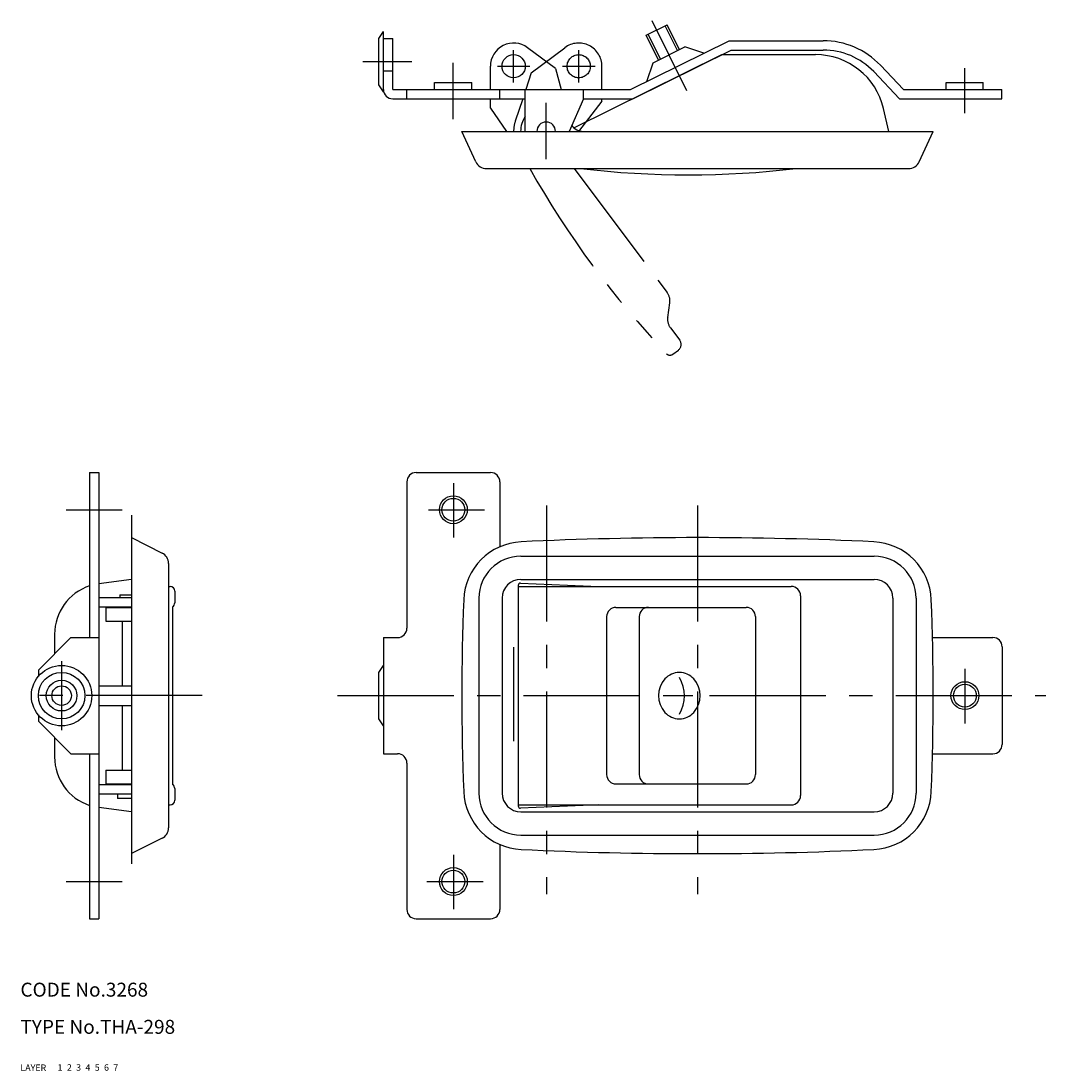
# Model space of a CAD drawing. Extents: x 10 to 469, y 10 to 236.
# Drawn here: x 10 to 231, y 10 to 236 of the extents above; entities that cross this region are included whole.
import ezdxf

# ---------------------------------------------------------------- set-up
doc = ezdxf.new("R2010")
doc.units = 0
doc.header["$LTSCALE"] = 20
doc.header["$MEASUREMENT"] = 0
for name, pattern in [('CENTER', [2, 1.25, -0.25, 0.25, -0.25]), ('DASHED', [0.75, 0.5, -0.25]), ('PHANTOM', [2.5, 1.25, -0.25, 0.25, -0.25, 0.25, -0.25])]:
    doc.linetypes.add(name, pattern=pattern)
for name, color, linetype in [('1', 7, 'CONTINUOUS'), ('2', 4, 'CONTINUOUS'), ('3', 2, 'DASHED'), ('4', 1, 'CENTER'), ('5', 6, 'PHANTOM'), ('6', 5, 'CONTINUOUS'), ('7', 3, 'CONTINUOUS')]:
    doc.layers.add(name, color=color, linetype=linetype)

msp = doc.modelspace()

# ---------------------------------------------------------------- linework, layer by layer
at = {"layer": '1', "linetype": 'Continuous'}
for p, q in [((144.575431, 232.906398), (149.056431, 235.123398)), ((151.716431, 229.753398), (149.056431, 235.123398)), ((87.058631, 232.192398), (88.058631, 233.692398)), ((88.058631, 220.692398), (88.058631, 233.692398)), ((147.235431, 227.534398), (144.575431, 232.906398)), ((87.058631, 222.192398), (87.058631, 232.192398)), ((88.058631, 232.192398), (90.058631, 232.192398)), ((90.058631, 221.192398), (90.058631, 232.192398)), ((141.190431, 221.192398), (162.390431, 231.692398)), ((162.390431, 231.692398), (182.630431, 231.692398)), ((125.058631, 225.692398), (119.058631, 230.192398)), ((129.027731, 212.941398), (160.863431, 228.692398)), ((141.658431, 219.192398), (162.858431, 229.692398)), ((146.045431, 226.944398), (152.906431, 230.342398)), ((156.926431, 228.985398), (152.906431, 230.342398)), ((160.863431, 228.692398), (180.995431, 228.692398)), ((162.858431, 229.692398), (182.630431, 229.692398)), ((111.058631, 221.192398), (111.058631, 226.192398)), ((144.688431, 222.924398), (146.045431, 226.944398)), ((194.940431, 226.416398), (199.915431, 221.192398)), ((88.058631, 225.192398), (90.058631, 225.192398)), ((125.058631, 225.692398), (126.293031, 221.192398)), ((193.492431, 225.036398), (199.058431, 219.192398)), ((88.058631, 220.692398), (87.058631, 222.192398)), ((99.058631, 221.192398), (99.058631, 222.692398)), ((99.058631, 222.692398), (107.058631, 222.692398)), ((107.058631, 221.192398), (107.058631, 222.692398)), ((209.058431, 221.192398), (209.058431, 222.692398)), ((209.058431, 222.692398), (217.058431, 222.692398)), ((217.058431, 221.192398), (217.058431, 222.692398)), ((90.058631, 221.192398), (141.190431, 221.192398)), ((90.058631, 219.192398), (118.558631, 219.192398)), ((93.058631, 219.192398), (93.058631, 221.192398)), ((111.058631, 217.192398), (111.058631, 219.192398)), ((113.058631, 219.192398), (113.058631, 221.192398)), ((118.558631, 212.192398), (118.558631, 221.192398)), ((131.058631, 219.192398), (127.975731, 212.192398)), ((131.058631, 219.192398), (131.058631, 221.192398)), ((131.058631, 219.192398), (141.658431, 219.192398)), ((199.058431, 219.192398), (221.058431, 219.192398)), ((199.915431, 221.192398), (221.058431, 221.192398)), ((221.058431, 219.192398), (221.058431, 221.192398)), ((111.058631, 217.192398), (114.533831, 212.192398)), ((196.752431, 212.192398), (195.601431, 217.110398)), ((107.926531, 205.642398), (104.897431, 212.192398)), ((104.897431, 212.192398), (206.297431, 212.192398)), ((203.268431, 205.642398), (206.297431, 212.192398)), ((110.195631, 204.192398), (200.999431, 204.192398)), ((24.852381, 138.766398), (24.852381, 103.266398)), ((24.852381, 138.766398), (26.852381, 138.766398)), ((26.852381, 138.766398), (26.852381, 42.765998)), ((95.097431, 138.766398), (111.097431, 138.766398)), ((93.097431, 136.766398), (93.097431, 105.266398)), ((113.097431, 136.766398), (113.097431, 122.790398)), ((33.852383, 124.766398), (33.852383, 56.765998)), ((33.852409, 124.766398), (40.470431, 121.457398)), ((117.597431, 120.766398), (193.597431, 120.766398)), ((41.852441, 119.221398), (41.852441, 62.311398)), ((33.852392, 115.752398), (26.852381, 114.859398)), ((117.597431, 115.766398), (193.597431, 115.766398)), ((41.852441, 114.266398), (42.202421, 114.266398)), ((43.202431, 113.266398), (43.202431, 110.766398)), ((117.034431, 114.494398), (117.034431, 67.038398)), ((117.034431, 114.266398), (175.758431, 114.266398)), ((117.556131, 114.993398), (134.377431, 114.266398)), ((26.852381, 111.866398), (33.852383, 111.866398)), ((31.352381, 112.466398), (31.352381, 111.866398)), ((31.352381, 112.466398), (33.852383, 112.466398)), ((108.597431, 111.766398), (108.597431, 69.766398)), ((113.597431, 111.766398), (113.597431, 69.766398)), ((177.758431, 112.266398), (177.758431, 69.266398)), ((197.597431, 111.766398), (197.597431, 69.766398)), ((202.597431, 111.766398), (202.597431, 69.766398)), ((26.852381, 109.866398), (33.852383, 109.866398)), ((28.352381, 109.766398), (33.852383, 109.766398)), ((28.352381, 109.766398), (28.352381, 106.766398)), ((31.852381, 109.866398), (31.852381, 109.766398)), ((42.682331, 109.888398), (42.682331, 71.643398)), ((138.058431, 109.766398), (166.058431, 109.766398)), ((28.352381, 106.766398), (33.852383, 106.766398)), ((31.852381, 106.766398), (31.852381, 92.866398)), ((136.058431, 107.766398), (136.058431, 73.766398)), ((143.058431, 107.766398), (143.058431, 73.766398)), ((168.058431, 107.766398), (168.058431, 73.766398)), ((17.352431, 103.961398), (17.352431, 99.766398)), ((20.852431, 103.266398), (13.852331, 96.266398)), ((20.852431, 103.266398), (26.852381, 103.266398)), ((88.097431, 103.266398), (88.097431, 78.266398)), ((88.097431, 103.266398), (91.097431, 103.266398)), ((206.141431, 103.266398), (219.097431, 103.266398)), ((221.097431, 101.266398), (221.097431, 80.266398)), ((87.097431, 95.766398), (88.097431, 97.266398)), ((13.852431, 96.266398), (13.852431, 94.919398)), ((87.097431, 85.766398), (87.097431, 95.766398)), ((26.852381, 92.866398), (33.852383, 92.866398)), ((150.124431, 90.766398), (154.562431, 90.766398)), ((26.852381, 88.666398), (33.852383, 88.666398)), ((31.852381, 88.666398), (31.852381, 74.766398)), ((13.852431, 86.612398), (13.852431, 85.266398)), ((20.852431, 78.266398), (13.852431, 85.266398)), ((88.097431, 84.266398), (87.097331, 85.766398)), ((17.352431, 81.766398), (17.352431, 77.570398)), ((20.852431, 78.266398), (26.852381, 78.266398)), ((24.852381, 78.266398), (24.852381, 42.765998)), ((88.097431, 78.266398), (91.097431, 78.266398)), ((206.141431, 78.266398), (219.097431, 78.266398)), ((28.352381, 74.766398), (28.352381, 71.766398)), ((28.352381, 74.766398), (33.852383, 74.766398)), ((93.097431, 76.266398), (93.097431, 44.765998)), ((26.852381, 71.666398), (33.852383, 71.666398)), ((28.352381, 71.766398), (33.852383, 71.766398)), ((31.852381, 71.766398), (31.852381, 71.666398)), ((43.202431, 70.766398), (43.202431, 68.266398)), ((138.058431, 71.766398), (166.058431, 71.766398)), ((26.852381, 69.666398), (33.852383, 69.666398)), ((30.902381, 69.666398), (30.902381, 68.666398)), ((33.852383, 68.666398), (30.902381, 68.666398)), ((33.852453, 65.779398), (26.852381, 66.672398)), ((41.852441, 67.266398), (42.202421, 67.266398)), ((117.034431, 67.266398), (175.758431, 67.266398)), ((134.378431, 67.266398), (117.556131, 66.538398)), ((117.597431, 65.766398), (193.597431, 65.766398)), ((40.470441, 60.074998), (33.852426, 56.765998)), ((117.597431, 60.765998), (193.597431, 60.765998)), ((113.097431, 58.741798), (113.097431, 44.765998)), ((24.852381, 42.765998), (26.852381, 42.765998)), ((95.097431, 42.765998), (111.097431, 42.765998))]:
    msp.add_line(p, q, dxfattribs=at)
for centre, radius in [((116.058631, 226.192398), 2.5), ((103.097431, 130.766398), 2.4585), ((18.852431, 90.766398), 6.5), ((18.852431, 90.766398), 5), ((18.852431, 90.766398), 3.3), ((18.852431, 90.766398), 2.1), ((213.097431, 90.766398), 2.4585), ((103.097431, 50.765998), 2.4585)]:
    msp.add_circle(centre, radius, dxfattribs=at)
for centre, radius, start, end in [((116.058631, 226.192398), 5, 53.1301, 180), ((182.630431, 214.692398), 17, 43.6028, 90), ((180.995431, 213.692398), 15, 13.1726, 90), ((182.630431, 214.692398), 15, 43.6028, 90), ((90.058631, 221.192398), 2, 180, 270), ((123.058631, 212.192398), 5.5, 144.903, 180), ((123.058631, 212.192398), 2, 0, 180), ((131.011631, 215.192398), 3, 214.692, 270), ((110.195631, 206.692398), 2.5, 204.821, 270), ((200.999431, 206.692398), 2.5, 270, 335.179), ((153.633431, 402.841398), 200, 263.337, 276.663), ((95.097431, 136.766398), 2, 90, 180), ((111.097431, 136.766398), 2, 0, 90), ((155.597431, -675.233602), 800, 87.2846, 92.7154), ((118.313131, 110.882398), 13, 92.7154, 177.633), ((192.881431, 110.882398), 13, 2.36737, 87.2846), ((39.352441, 119.221398), 2.5, 0, 63.435), ((117.597431, 111.766398), 9, 90, 180), ((193.597431, 111.766398), 9, 0, 90), ((117.597431, 111.766398), 4, 90, 180), ((193.597431, 111.766398), 4, 0, 90), ((28.352381, 103.961398), 11, 108.553, 180), ((42.202421, 113.266398), 1, 0, 90), ((117.534431, 114.494398), 0.5, 87.5239, 180), ((175.758431, 112.266398), 2, 0, 90), ((42.202421, 110.766398), 1, 298.68, 0), ((604.897431, 90.766398), 500, 177.633, 182.367), ((-293.702569, 90.766398), 500, 357.633, 2.36737), ((138.058431, 107.766398), 2, 90, 180), ((145.058431, 107.766398), 2, 90, 180), ((166.058431, 107.766398), 2, 0, 90), ((91.097431, 105.266398), 2, 270, 0), ((219.097431, 101.266398), 2, 0, 90), ((151.695431, 91.605398), 4.16029, 41.8701, 138.13), ((152.632431, 90.766398), 5.41839, 138.13, 221.87), ((145.187431, 90.724398), 7.606, 328.82, 31.18), ((150.758431, 90.766398), 5.41839, 318.13, 41.8701), ((151.695431, 89.926398), 4.16029, 221.87, 318.13), ((219.097431, 80.266398), 2, 270, 0), ((28.352381, 77.570398), 11, 180, 251.447), ((91.097431, 76.266398), 2, 0, 90), ((138.058431, 73.766398), 2, 180, 270), ((145.058431, 73.766398), 2, 180, 270), ((166.058431, 73.766398), 2, 270, 0), ((42.202421, 70.766398), 1, 0, 61.3204), ((118.313131, 70.649398), 13, 182.367, 267.285), ((192.881431, 70.649398), 13, 272.715, 357.633), ((42.202421, 68.266398), 1, 270, 0), ((117.597431, 69.766398), 9, 180, 270), ((117.597431, 69.766398), 4, 180, 270), ((175.758431, 69.266398), 2, 270, 0), ((193.597431, 69.766398), 9, 270, 0), ((193.597431, 69.766398), 4, 270, 0), ((117.534431, 67.038398), 0.5, 180, 272.476), ((39.352441, 62.311398), 2.5, 296.565, 0.000005), ((155.597431, 856.766398), 800, 267.285, 272.715), ((95.097431, 44.765998), 2, 180, 270), ((111.097431, 44.765998), 2, 270, 0)]:
    msp.add_arc(centre, radius, start, end, dxfattribs=at)
at = {"layer": '2', "linetype": 'Continuous'}
for p, q in [((147.623431, 227.726398), (144.963431, 233.098398)), ((151.328431, 229.561398), (148.668431, 234.931398))]:
    msp.add_line(p, q, dxfattribs=at)
for centre in [(103.097431, 130.766398), (213.097431, 90.766398), (103.097431, 50.765998)]:
    msp.add_circle(centre, 3, dxfattribs=at)
at = {"layer": '4', "linetype": 'CENTER'}
for p, q in [((153.298431, 220.926398), (145.863431, 235.936398)), ((116.058631, 222.692398), (116.058631, 229.692398)), ((130.058631, 222.692398), (130.058631, 229.692398)), ((83.644431, 227.192398), (94.191731, 227.192398)), ((103.058631, 214.795398), (103.058631, 226.905398)), ((112.558631, 226.192398), (119.558631, 226.192398)), ((126.558631, 226.192398), (133.558431, 226.192398)), ((213.058431, 216.099398), (213.058431, 225.787398)), ((123.058631, 206.230404), (123.058631, 218.352735)), ((103.097431, 136.513398), (103.097431, 124.787398)), ((123.097431, 131.688398), (123.097431, 48.056398)), ((155.597431, 131.688398), (155.597431, 48.056398)), ((19.852431, 130.766398), (31.852381, 130.766398)), ((33.852383, 129.585398), (33.852383, 50.733698)), ((97.765431, 130.766398), (109.806931, 130.766398)), ((116.058631, 101.220398), (116.058631, 80.986398)), ((18.852431, 98.177398), (18.852431, 83.369398)), ((213.097431, 96.513398), (213.097431, 84.787398)), ((49.102431, 90.766398), (10.648431, 90.766398)), ((78.212831, 90.766398), (230.534431, 90.766398)), ((103.097431, 56.512998), (103.097431, 44.787198)), ((19.852431, 50.765998), (31.852381, 50.765998)), ((97.370631, 50.765998), (109.526731, 50.765998))]:
    msp.add_line(p, q, dxfattribs=at)
at = {"layer": '5', "linetype": 'PHANTOM'}
for p, q in [((119.858631, 224.792398), (127.058631, 230.192398)), ((135.058431, 221.192398), (135.058431, 226.192398)), ((119.858631, 224.792398), (118.666031, 221.192398)), ((118.003431, 219.192398), (116.413731, 214.393398)), ((135.058431, 218.692398), (135.058431, 219.192398)), ((135.058431, 218.692398), (130.018431, 212.192398)), ((129.058631, 204.192398), (149.073431, 177.506398)), ((149.194431, 172.142398), (149.643431, 175.282398)), ((149.764431, 169.918398), (151.778431, 167.232398)), ((150.276431, 164.230398), (151.478431, 165.132398))]:
    msp.add_line(p, q, dxfattribs=at)
msp.add_circle((130.058631, 226.192398), 2.5, dxfattribs=at)
for centre, radius, start, end in [((130.058631, 226.192398), 5, 0, 126.87), ((123.058631, 212.192398), 7, 161.671, 180), ((293.922431, 302.122398), 200, 209.318, 223.543), ((146.673431, 175.706398), 3, 351.87, 36.8699), ((152.164431, 171.718398), 3, 171.87, 216.87), ((150.578431, 166.332398), 1.5, 306.87, 36.8699), ((149.676431, 165.030398), 1, 223.543, 306.87)]:
    msp.add_arc(centre, radius, start, end, dxfattribs=at)

# ---------------------------------------------------------------- texts
at = {"layer": '1', "linetype": 'Continuous'}
for s, p in [('LAYER', (10, 10)), ('1', (17.979511, 10.048737))]:
    msp.add_text(s, height=1.4, dxfattribs=at).set_placement(p)
at = {"layer": '2', "linetype": 'Continuous'}
msp.add_text('2', height=1.4, dxfattribs=at).set_placement((19.979511, 10.048737))
at = {"layer": '3', "linetype": 'DASHED'}
msp.add_text('3', height=1.4, dxfattribs=at).set_placement((21.979511, 10.048737))
at = {"layer": '4', "linetype": 'CENTER'}
msp.add_text('4', height=1.4, dxfattribs=at).set_placement((23.979511, 10.048737))
at = {"layer": '5', "linetype": 'PHANTOM'}
msp.add_text('5', height=1.4, dxfattribs=at).set_placement((25.979511, 10.048737))
at = {"layer": '6', "linetype": 'Continuous'}
msp.add_text('6', height=1.4, dxfattribs=at).set_placement((27.979511, 10.048737))
at = {"layer": '7', "linetype": 'Continuous'}
for s, height, p in [('CODE No.3268', 3, (10, 26)), ('TYPE No.THA-298', 3, (10, 18)), ('7', 1.4, (29.979511, 10.048737))]:
    msp.add_text(s, height=height, dxfattribs=at).set_placement(p)

doc.saveas('drawing.dxf')
